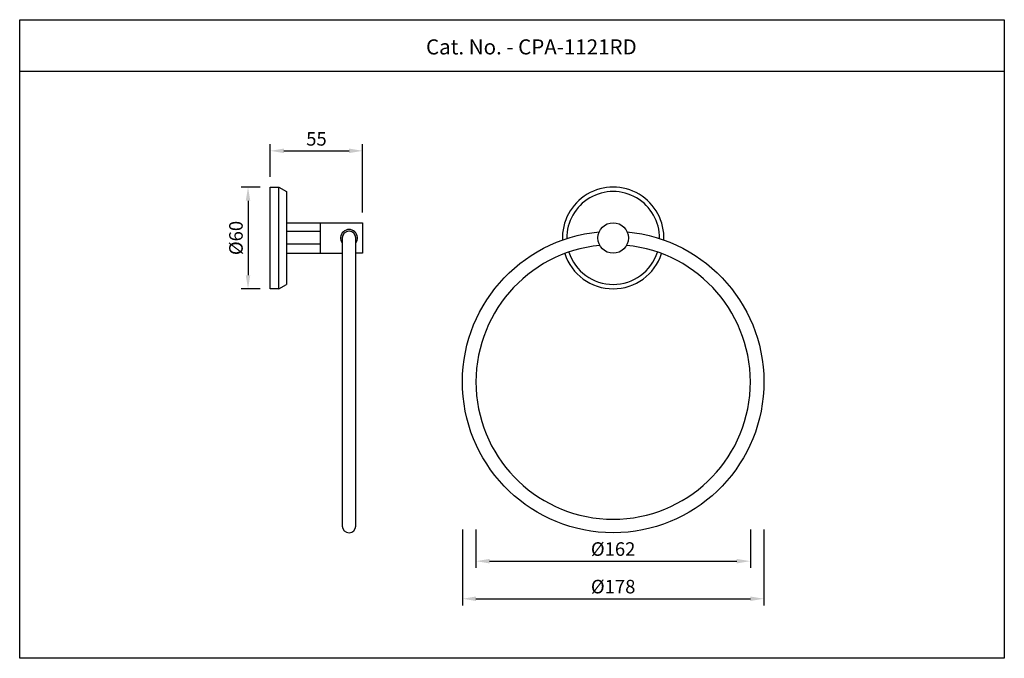
# Model space of a CAD drawing. Units: inches. Extents: x 3343 to 3924, y -356 to 21.
import ezdxf

# ---------------------------------------------------------------- set-up
doc = ezdxf.new("R2010")
doc.units = ezdxf.units.IN
doc.header["$MEASUREMENT"] = 0
doc.styles.get("Standard").update_dxf_attribs({"font": 'segoeui.ttf'})
doc.styles.add('STYLE1', font='times.ttf', dxfattribs={"height": 3})
doc.dimstyles.new('STANDARD$0', dxfattribs={"dimtxt": 5, "dimasz": 1, "dimexe": 1, "dimexo": 1, "dimgap": 0.09, "dimtad": 2, "dimtih": 1, "dimtoh": 1, "dimdec": 1, "dimzin": 0, "dimdsep": 46, "dimtxsty": 'STYLE1', "dimcen": 0.09, "dimadec": 0, "dimazin": 0, "dimtfac": 1, "dimtdec": 1, "dimtofl": 0, "dimtmove": 1, "dimatfit": 3, "dimfxl": 1, "dimtolj": 1, "dimtzin": 0, "dimarcsym": 0})

# ---------------------------------------------------------------- blocks, each defined once
blk = doc.blocks.new('*D37')
at = {"color": 0, "lineweight": -2, "transparency": 16777216}
for p, q in [((3604.13, -279.88), (3604.13, -324.81)), ((3782.13, -279.88), (3782.13, -324.81)), ((3612.13, -320.81), (3774.13, -320.81))]:
    blk.add_line(p, q, dxfattribs=at)
at = {"color": 0, "transparency": 16777216}
for points in [[(3612.13, -319.48), (3612.13, -322.15), (3604.13, -320.81)], [(3774.13, -319.48), (3774.13, -322.15), (3782.13, -320.81)]]:
    blk.add_solid(points, dxfattribs=at)
at = {"layer": 'Defpoints', "color": 0, "transparency": 16777216}
for p in [(3604.13, -273.88), (3782.13, -273.88), (3782.13, -320.81)]:
    blk.add_point(p, dxfattribs=at)
at = {"color": 0, "transparency": 16777216, "insert": (3693.13, -313.66), "char_height": 8, "attachment_point": 5}
blk.add_mtext('\\A1;%%C178', dxfattribs=at)
blk = doc.blocks.new('*D38')
at = {"color": 0, "lineweight": -2, "transparency": 16777216}
for p, q in [((3612.13, -279.88), (3612.13, -302.64)), ((3774.13, -279.88), (3774.13, -302.64)), ((3620.13, -298.64), (3766.13, -298.64))]:
    blk.add_line(p, q, dxfattribs=at)
at = {"color": 0, "transparency": 16777216}
for points in [[(3620.13, -297.3), (3620.13, -299.97), (3612.13, -298.64)], [(3766.13, -297.3), (3766.13, -299.97), (3774.13, -298.64)]]:
    blk.add_solid(points, dxfattribs=at)
at = {"layer": 'Defpoints', "color": 0, "transparency": 16777216}
for p in [(3612.13, -273.88), (3774.13, -273.88), (3774.13, -298.64)]:
    blk.add_point(p, dxfattribs=at)
at = {"color": 0, "transparency": 16777216, "insert": (3693.13, -291.48), "char_height": 8, "attachment_point": 5}
blk.add_mtext('\\A1;%%C162', dxfattribs=at)
blk = doc.blocks.new('*D39')
at = {"color": 0, "lineweight": -2, "transparency": 16777216}
for p, q in [((3490.69, -71.88), (3490.69, -52.44)), ((3498.69, -56.44), (3537.19, -56.44)), ((3545.19, -92.88), (3545.19, -52.44))]:
    blk.add_line(p, q, dxfattribs=at)
at = {"color": 0, "transparency": 16777216}
for points in [[(3498.69, -55.11), (3498.69, -57.78), (3490.69, -56.44)], [(3537.19, -55.11), (3537.19, -57.78), (3545.19, -56.44)]]:
    blk.add_solid(points, dxfattribs=at)
at = {"layer": 'Defpoints', "color": 0, "transparency": 16777216}
for p in [(3545.19, -56.44), (3490.69, -77.88), (3545.19, -98.88)]:
    blk.add_point(p, dxfattribs=at)
at = {"color": 0, "transparency": 16777216, "insert": (3517.94, -49.37), "char_height": 8, "attachment_point": 5}
blk.add_mtext('\\A1;55', dxfattribs=at)
blk = doc.blocks.new('*D40')
at = {"color": 0, "lineweight": -2, "transparency": 16777216}
for p, q in [((3484.69, -77.88), (3473.54, -77.88)), ((3477.54, -85.88), (3477.54, -129.88)), ((3484.69, -137.88), (3473.54, -137.88))]:
    blk.add_line(p, q, dxfattribs=at)
at = {"color": 0, "transparency": 16777216}
for points in [[(3476.21, -85.88), (3478.88, -85.88), (3477.54, -77.88)], [(3476.21, -129.88), (3478.88, -129.88), (3477.54, -137.88)]]:
    blk.add_solid(points, dxfattribs=at)
at = {"layer": 'Defpoints', "color": 0, "transparency": 16777216}
for p in [(3490.69, -77.88), (3477.54, -137.88), (3490.69, -137.88)]:
    blk.add_point(p, dxfattribs=at)
at = {"color": 0, "transparency": 16777216, "insert": (3470.41, -107.88), "char_height": 8, "attachment_point": 5, "rotation": 90}
blk.add_mtext('\\A1;%%C60', dxfattribs=at)

msp = doc.modelspace()

# ---------------------------------------------------------------- hatches: boundary and pattern name
h = msp.add_hatch(color=256)
h.paths.add_polyline_path([(3537.19, -102.88), (3537.19, -103.88, -0.414214), (3541.19, -107.88), (3541.19, -110.88, 0.618034)])
h.paths.add_polyline_path([(3537.19, -103.88), (3537.19, -102.88, 0.618034), (3533.19, -110.88), (3533.19, -107.88, -0.414214)])

# ---------------------------------------------------------------- linework, layer by layer
for p, q in [((3342.73, -9.35), (3924.07, -9.35)), ((3490.69, -137.88), (3490.69, -77.88)), ((3490.69, -77.88), (3495.69, -77.88)), ((3495.69, -137.88), (3495.69, -77.88)), ((3495.69, -77.88), (3500.19, -80.48)), ((3500.19, -80.48), (3500.19, -135.28)), ((3500.19, -80.48), (3500.19, -135.28)), ((3520.19, -104.15), (3500.19, -104.15)), ((3520.19, -98.88), (3520.19, -116.88)), ((3520.19, -111.61), (3500.19, -111.61)), ((3500.19, -116.88), (3533.19, -116.88)), ((3495.69, -137.88), (3490.69, -137.88)), ((3495.69, -137.88), (3500.19, -135.28))]:
    msp.add_line(p, q)
msp.add_lwpolyline([(3342.73, 20.96), (3924.07, 20.96), (3924.07, -355.97), (3342.73, -355.97)], close=True)
msp.add_lwpolyline([(3500.19, -98.88), (3545.19, -98.88), (3545.19, -116.88), (3541.19, -116.88)])
msp.add_lwpolyline([(3541.19, -107.88, 1), (3533.19, -107.88), (3533.19, -277.88, 1), (3541.19, -277.88)], format="xyb", close=True)
for points in [[(3701.37, -104.26, -21.553154), (3684.89, -104.26)], [(3685.27, -112.26, 20.559482), (3700.99, -112.26)]]:
    msp.add_lwpolyline(points, format="xyb")
msp.add_circle((3693.13, -107.88), 9)
for centre, radius, start, end in [((3693.13, -107.88), 30, 357.70756, 182.29244), ((3693.13, -107.88), 27.4, 359.32516, 180.67484), ((3537.19, -107.88), 5, 323.1301, 216.8699), ((3693.13, -107.88), 27.4, 197.68167, 342.31833), ((3693.13, -107.88), 30, 197.85846, 342.14154)]:
    msp.add_arc(centre, radius, start, end)

# ---------------------------------------------------------------- texts
msp.add_text('Cat. No. - CPA-1121RD', height=8.8966).set_placement((3582.62, 0.46))

# ---------------------------------------------------------------- dimensions: what is measured, and where the dimension line sits
for base, p1, p2, text, picture, middle in [((3545.19, -56.44), (3490.69, -77.88), (3545.19, -98.88), '55', '*D39', (3517.94, -49.37)), ((3774.13, -298.64), (3612.13, -273.88), (3774.13, -273.88), '%%C<>', '*D38', (3693.13, -291.48))]:
    dim = msp.add_linear_dim(base=base, p1=p1, p2=p2, text=text, dimstyle='STANDARD$0', override={"dimtxt": 8, "dimasz": 8, "dimexe": 4, "dimexo": 6, "dimgap": 3, "dimtad": 1, "dimtih": 0, "dimtoh": 0, "dimdec": 0, "dimzin": 8, "dimtxsty": 'Standard', "dimcen": 0, "dimazin": 2, "dimtdec": 4, "dimtmove": 0, "dimatfit": 1})
    dim.commit()
    dim.dimension.update_dxf_attribs({"geometry": picture, "text_midpoint": middle})
dim = msp.add_linear_dim(base=(3477.54, -137.88), p1=(3490.69, -77.88), p2=(3490.69, -137.88), angle=90, text='%%C<>', dimstyle='STANDARD$0', override={"dimtxt": 8, "dimasz": 8, "dimexe": 4, "dimexo": 6, "dimgap": 3, "dimtad": 1, "dimtih": 0, "dimtoh": 0, "dimdec": 0, "dimzin": 8, "dimtxsty": 'Standard', "dimcen": 0, "dimazin": 2, "dimtdec": 4, "dimtmove": 0, "dimatfit": 1})
dim.commit()
dim.dimension.update_dxf_attribs({"geometry": '*D40', "text_midpoint": (3470.41, -107.88)})
dim = msp.add_linear_dim(base=(3782.13, -320.81), p1=(3604.13, -273.88), p2=(3782.13, -273.88), text='%%C<>', dimstyle='STANDARD$0', override={"dimtxt": 8, "dimasz": 8, "dimexe": 4, "dimexo": 6, "dimgap": 3, "dimtad": 1, "dimtih": 0, "dimtoh": 0, "dimdec": 0, "dimzin": 8, "dimtxsty": 'Standard', "dimcen": 0, "dimazin": 2, "dimtdec": 4, "dimtmove": 0, "dimatfit": 1})
dim.commit()
dim.dimension.update_dxf_attribs({"geometry": '*D37', "text_midpoint": (3693.13, -320.81), "dimtype": 160})

doc.saveas('drawing.dxf')
